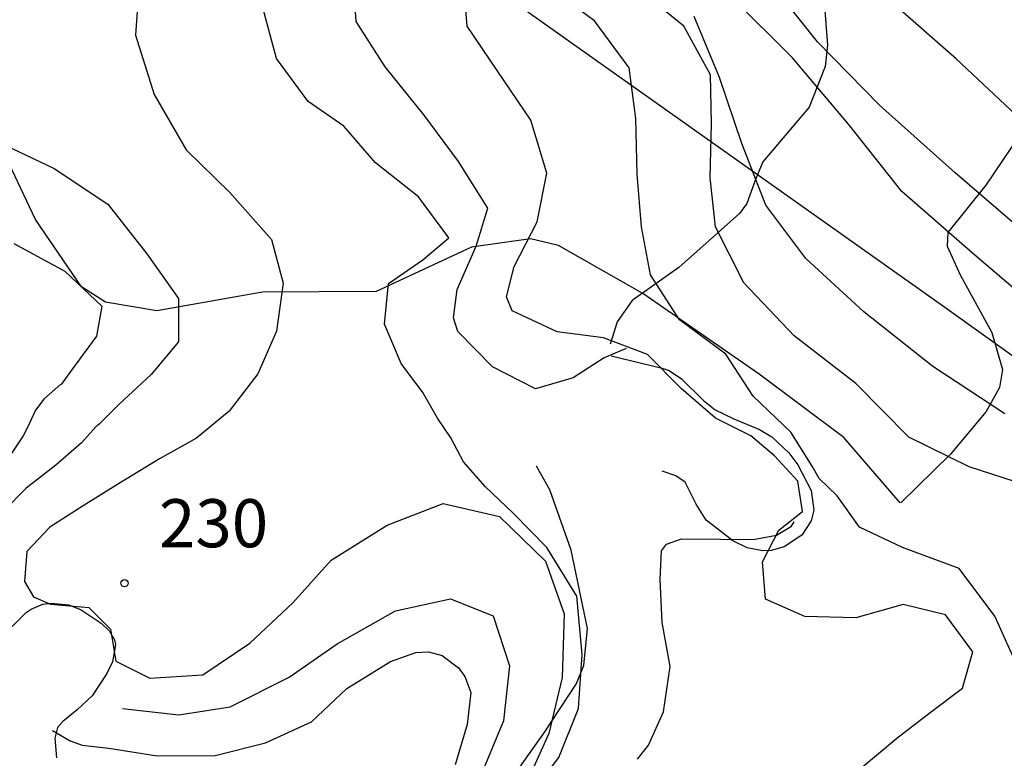
# Model space of a CAD drawing. Extents: x 2407864 to 2421635, y 5064326 to 5072766.
# Drawn here: x 2418183 to 2418695, y 5067944 to 5068328 of the extents above; entities that cross this region are included whole.
import ezdxf

# ---------------------------------------------------------------- set-up
doc = ezdxf.new("R2010")
doc.units = 0
for name, color, linetype in [('12', 7, 'CONTINUOUS'), ('13', 7, 'CONTINUOUS'), ('2', 7, 'CONTINUOUS'), ('22', 7, 'CONTINUOUS'), ('27', 7, 'CONTINUOUS'), ('4', 7, 'CONTINUOUS')]:
    doc.layers.add(name, color=color, linetype=linetype)
doc.styles.get("Standard").update_dxf_attribs({"font": 'txt', "height": 0.2})

msp = doc.modelspace()

# ---------------------------------------------------------------- linework, layer by layer
at = {"layer": '12', "color": 5, "linetype": 'CONTINUOUS'}
for p, q in [((2418190.9, 5068224.43, 213.38), (2418164.86, 5068279.31, 215.48)), ((2418711.21, 5068281.03, 263.19), (2418684.99, 5068242.21, 256.4)), ((2418684.99, 5068242.21, 256.4), (2418665.35, 5068217.67, 252.3)), ((2418214.77, 5068189.48, 212.89), (2418190.9, 5068224.43, 213.38)), ((2418665.35, 5068217.67, 252.3), (2418664.9, 5068210.65, 251.31)), ((2418448.22, 5068214.34, 231.46), (2418417.63, 5068210.03, 226.42)), ((2418462.91, 5068210.98, 233.99), (2418448.22, 5068214.34, 231.46)), ((2418417.63, 5068210.03, 226.42), (2418368.06, 5068186.99, 226.37)), ((2418506.76, 5068185.91, 240.23), (2418462.91, 5068210.98, 233.99)), ((2418664.9, 5068210.65, 251.31), (2418671.72, 5068195.7, 249.37)), ((2418671.72, 5068195.7, 249.37), (2418688.19, 5068165.67, 248.34)), ((2418227.37, 5068181.48, 213.2), (2418214.77, 5068189.48, 212.89)), ((2418308.94, 5068186.74, 221.09), (2418254, 5068177.02, 215.04)), ((2418368.06, 5068186.99, 226.37), (2418308.94, 5068186.74, 221.09)), ((2418567.26, 5068143.98, 241.21), (2418506.76, 5068185.91, 240.23)), ((2418254, 5068177.02, 215.04), (2418227.37, 5068181.48, 213.2)), ((2418688.19, 5068165.67, 248.34), (2418693.8, 5068146.44, 246.16)), ((2418693.8, 5068146.44, 246.16), (2418692.22, 5068137.16, 245.22)), ((2418611.26, 5068111.19, 241.21), (2418567.26, 5068143.98, 241.21)), ((2418692.22, 5068137.16, 245.22), (2418685.26, 5068124.69, 245.17)), ((2418685.26, 5068124.69, 245.17), (2418666.67, 5068102.51, 245.21)), ((2418640.56, 5068077.27, 241.2), (2418611.26, 5068111.19, 241.21)), ((2418666.67, 5068102.51, 245.21), (2418640.84, 5068077.16, 241.2))]:
    msp.add_line(p, q, dxfattribs=at)
at = {"layer": '13', "color": 5, "linetype": 'CONTINUOUS'}
msp.add_circle((2418237.16, 5068035.4, 230.39), 1.87, dxfattribs=at)
at = {"layer": '2', "color": 5, "linetype": 'CONTINUOUS'}
for p, q in [((2418357.68, 5068327.36, 230), (2418355.91, 5068353.82, 230)), ((2418415.42, 5068324.93, 235), (2418413.33, 5068350.82, 235)), ((2418244.9, 5068348.89, 220), (2418242.86, 5068320.26, 220)), ((2418597.48, 5068316.68, 260), (2418574.42, 5068345.82, 260)), ((2418481.58, 5068327.61, 240), (2418460.67, 5068343.18, 240)), ((2418528.07, 5068324.89, 245), (2418505.23, 5068343.38, 245)), ((2418584.51, 5068308.45, 255), (2418550.34, 5068342.48, 255)), ((2418316.29, 5068308.06, 225), (2418308.81, 5068335.84, 225)), ((2418669.69, 5068307.86, 265), (2418634.77, 5068338.4, 265)), ((2418546.64, 5068298.19, 248), (2418533.37, 5068329.93, 248)), ((2418372.78, 5068303.83, 230), (2418357.68, 5068327.36, 230)), ((2418430.92, 5068301.88, 235), (2418415.42, 5068324.93, 235)), ((2418499.57, 5068303.18, 240), (2418481.58, 5068327.61, 240)), ((2418541.92, 5068299.66, 245), (2418528.07, 5068324.89, 245)), ((2418242.86, 5068320.26, 220), (2418252.56, 5068289.45, 220)), ((2418629.75, 5068283.81, 260), (2418597.48, 5068316.68, 260)), ((2418332.61, 5068285.75, 225), (2418316.29, 5068308.06, 225)), ((2418392.98, 5068278.72, 230), (2418372.78, 5068303.83, 230)), ((2418613.58, 5068273.96, 255), (2418584.51, 5068308.45, 255)), ((2418706.85, 5068272.82, 265), (2418669.69, 5068307.86, 265)), ((2418448.46, 5068276.1, 235), (2418430.92, 5068301.88, 235)), ((2418503.02, 5068276.94, 240), (2418499.57, 5068303.18, 240)), ((2418542.47, 5068274.24, 245), (2418541.92, 5068299.66, 245)), ((2418558.14, 5068263.88, 248), (2418546.64, 5068298.19, 248)), ((2418252.56, 5068289.45, 220), (2418269.18, 5068260.58, 220)), ((2418351.2, 5068272.92, 225), (2418332.61, 5068285.75, 225)), ((2418669.05, 5068248.67, 260), (2418629.75, 5068283.81, 260)), ((2418410.88, 5068254.58, 230), (2418392.98, 5068278.72, 230)), ((2418367.67, 5068253.93, 225), (2418351.2, 5068272.92, 225)), ((2418456.73, 5068248.57, 235), (2418448.46, 5068276.1, 235)), ((2418503.8, 5068247.98, 240), (2418503.02, 5068276.94, 240)), ((2418541.73, 5068246.13, 245), (2418542.47, 5068274.24, 245)), ((2418641.37, 5068238.94, 255), (2418613.58, 5068273.96, 255)), ((2418166.67, 5068267.11, 215), (2418200.55, 5068250.88, 215)), ((2418570.61, 5068231.88, 248), (2418558.14, 5068263.88, 248)), ((2418269.18, 5068260.58, 220), (2418291.94, 5068238.39, 220)), ((2418390.05, 5068236.25, 225), (2418367.67, 5068253.93, 225)), ((2418426.14, 5068230.37, 230), (2418410.88, 5068254.58, 230)), ((2418200.55, 5068250.88, 215), (2418228.57, 5068232.46, 215)), ((2418451.72, 5068223.2, 235), (2418456.73, 5068248.57, 235)), ((2418506.02, 5068220.53, 240), (2418503.8, 5068247.98, 240)), ((2418711.33, 5068212.23, 260), (2418669.05, 5068248.67, 260)), ((2418544.42, 5068220.61, 245), (2418541.73, 5068246.13, 245)), ((2418291.94, 5068238.39, 220), (2418313.65, 5068214.08, 220)), ((2418679.4, 5068205.91, 255), (2418641.37, 5068238.94, 255)), ((2418228.57, 5068232.46, 215), (2418248.84, 5068206.56, 215)), ((2418405.82, 5068214.94, 225), (2418390.05, 5068236.25, 225)), ((2418591.38, 5068204.09, 248), (2418570.61, 5068231.88, 248)), ((2418420.09, 5068210.61, 230), (2418426.14, 5068230.37, 230)), ((2418439.76, 5068199.97, 235), (2418451.72, 5068223.2, 235)), ((2418510.7, 5068195.7, 240), (2418506.02, 5068220.53, 240)), ((2418559.27, 5068191.43, 245), (2418544.42, 5068220.61, 245)), ((2418179.6, 5068211.93, 210), (2418206.14, 5068197.59, 210)), ((2418313.65, 5068214.08, 220), (2418319.69, 5068191.35, 220)), ((2418392.23, 5068203.42, 225), (2418405.82, 5068214.94, 225)), ((2418248.84, 5068206.56, 215), (2418265.31, 5068183.37, 215)), ((2418410.12, 5068187.98, 230), (2418420.09, 5068210.61, 230)), ((2418374.4, 5068191.2, 225), (2418392.23, 5068203.42, 225)), ((2418621.63, 5068176.39, 248), (2418591.38, 5068204.09, 248)), ((2418721.86, 5068169.37, 255), (2418679.4, 5068205.91, 255)), ((2418206.14, 5068197.59, 210), (2418225.47, 5068179.45, 210)), ((2418435.85, 5068184.26, 235), (2418439.76, 5068199.97, 235)), ((2418319.69, 5068191.35, 220), (2418316.25, 5068166.39, 220)), ((2418372.4, 5068169.99, 225), (2418374.4, 5068191.2, 225)), ((2418525.8, 5068172.28, 240), (2418510.7, 5068195.7, 240)), ((2418585.43, 5068163.91, 245), (2418559.27, 5068191.43, 245)), ((2418408.23, 5068173.34, 230), (2418410.12, 5068187.98, 230)), ((2418265.31, 5068183.37, 215), (2418265.21, 5068160.9, 215)), ((2418438.75, 5068176.96, 235), (2418435.85, 5068184.26, 235)), ((2418225.47, 5068179.45, 210), (2418222.54, 5068163.84, 210)), ((2418462.21, 5068165.97, 235), (2418438.75, 5068176.96, 235)), ((2418657.42, 5068147.96, 248), (2418621.63, 5068176.39, 248)), ((2418410.44, 5068166.18, 230), (2418408.23, 5068173.34, 230)), ((2418549.84, 5068154.42, 240), (2418525.8, 5068172.28, 240)), ((2418316.25, 5068166.39, 220), (2418306.59, 5068144.14, 220)), ((2418381.09, 5068149.68, 225), (2418372.4, 5068169.99, 225)), ((2418428.49, 5068147.81, 230), (2418410.44, 5068166.18, 230)), ((2418486.21, 5068162.87, 235), (2418462.21, 5068165.97, 235)), ((2418222.54, 5068163.84, 210), (2418209.56, 5068146.14, 210)), ((2418265.21, 5068160.9, 215), (2418251.08, 5068143.84, 215)), ((2418509.09, 5068154.25, 235), (2418486.21, 5068162.87, 235)), ((2418617.37, 5068139.16, 245), (2418585.43, 5068163.91, 245)), ((2418498.09, 5068157.46, 230), (2418486.63, 5068152.49, 230)), ((2418486.63, 5068152.49, 230), (2418470.45, 5068142.16, 230)), ((2418490.3, 5068153.6, 230.91), (2418516.79, 5068147.17, 231.49)), ((2418526.58, 5068136.58, 235), (2418509.09, 5068154.25, 235)), ((2418564.03, 5068132.6, 240), (2418549.84, 5068154.42, 240)), ((2418209.56, 5068146.14, 210), (2418204.25, 5068138.75, 210)), ((2418392.25, 5068134.44, 225), (2418381.09, 5068149.68, 225)), ((2418450.86, 5068136.47, 230), (2418428.49, 5068147.81, 230)), ((2418516.79, 5068147.17, 231.49), (2418520.41, 5068145.9, 231.58)), ((2418520.41, 5068145.9, 231.58), (2418526.84, 5068141.7, 231.76)), ((2418694.94, 5068123.46, 248), (2418657.42, 5068147.96, 248)), ((2418251.08, 5068143.84, 215), (2418234.48, 5068128.54, 215)), ((2418306.59, 5068144.14, 220), (2418291.68, 5068124.86, 220)), ((2418470.45, 5068142.16, 230), (2418450.86, 5068136.47, 230)), ((2418526.84, 5068141.7, 231.76), (2418538.3, 5068130.42, 232.18)), ((2418204.16, 5068138.85, 210), (2418195.32, 5068131.03, 210)), ((2418399.88, 5068121.21, 225), (2418392.25, 5068134.44, 225)), ((2418544.57, 5068121.14, 235), (2418526.58, 5068136.58, 235)), ((2418645.07, 5068111.27, 245), (2418617.37, 5068139.16, 245)), ((2418195.32, 5068131.03, 210), (2418190.95, 5068125.29, 210)), ((2418538.3, 5068130.42, 232.18), (2418544.38, 5068125.54, 232.42)), ((2418583.63, 5068113.86, 240), (2418564.03, 5068132.6, 240)), ((2418190.95, 5068125.29, 210), (2418186.78, 5068116.28, 210)), ((2418234.48, 5068128.54, 215), (2418224.06, 5068118.05, 215)), ((2418291.68, 5068124.86, 220), (2418274.55, 5068110.76, 220)), ((2418544.38, 5068125.54, 232.42), (2418553.95, 5068120.87, 232.79)), ((2418406.85, 5068110.93, 225), (2418399.88, 5068121.21, 225)), ((2418562.93, 5068112.03, 235), (2418544.57, 5068121.14, 235)), ((2418553.95, 5068120.87, 232.79), (2418567.38, 5068115.32, 233.33)), ((2418186.78, 5068116.28, 210), (2418184.42, 5068111.97, 210)), ((2418222.34, 5068116.66, 215), (2418214.84, 5068108.39, 215)), ((2418224.06, 5068118.05, 215), (2418222.34, 5068116.66, 215)), ((2418567.38, 5068115.32, 233.33), (2418573.85, 5068111.45, 233.59)), ((2418184.42, 5068111.97, 210), (2418169.57, 5068089.65, 210)), ((2418274.55, 5068110.76, 220), (2418255.41, 5068099.97, 220)), ((2418413.53, 5068098.43, 225), (2418406.85, 5068110.93, 225)), ((2418575.17, 5068101.53, 235), (2418562.93, 5068112.03, 235)), ((2418573.85, 5068111.45, 233.59), (2418582.63, 5068103.24, 233.97)), ((2418594.68, 5068096.18, 240), (2418583.63, 5068113.86, 240)), ((2418676.35, 5068095.93, 245), (2418645.07, 5068111.27, 245)), ((2418214.84, 5068108.39, 215), (2418201.54, 5068096.76, 215)), ((2418255.41, 5068099.97, 220), (2418234.04, 5068087.02, 220)), ((2418587.31, 5068088.49, 235), (2418575.17, 5068101.53, 235)), ((2418582.63, 5068103.24, 233.97), (2418587.3, 5068096.93, 234.21)), ((2418201.54, 5068096.76, 215), (2418186.07, 5068084.83, 215)), ((2418424.7, 5068085.73, 225), (2418413.53, 5068098.43, 225)), ((2418523.92, 5068091.26, 227.44), (2418516.7, 5068093.73, 227.19)), ((2418587.3, 5068096.93, 234.21), (2418594.23, 5068083.6, 234.66)), ((2418598.4, 5068089.77, 240), (2418594.68, 5068096.18, 240)), ((2418713.15, 5068083.87, 245), (2418676.35, 5068095.93, 245)), ((2418528.65, 5068087.91, 227.68), (2418523.92, 5068091.26, 227.44)), ((2418589.65, 5068072.76, 235), (2418587.31, 5068088.49, 235)), ((2418607.69, 5068080.86, 240), (2418598.4, 5068089.77, 240)), ((2418186.07, 5068084.83, 215), (2418174.21, 5068072.84, 215)), ((2418234.04, 5068087.02, 220), (2418215.76, 5068075.61, 220)), ((2418439.53, 5068071.7, 225), (2418424.7, 5068085.73, 225)), ((2418534.42, 5068076.49, 228.37), (2418528.65, 5068087.91, 227.68)), ((2418594.23, 5068083.6, 234.66), (2418595.55, 5068073.34, 234.81)), ((2418619.39, 5068064.62, 240), (2418607.69, 5068080.86, 240)), ((2418215.76, 5068075.61, 220), (2418198.37, 5068064.55, 220)), ((2418373.7, 5068065.58, 220), (2418402.92, 5068076.81, 220)), ((2418402.92, 5068076.81, 220), (2418432.23, 5068070.16, 220)), ((2418539.62, 5068068.2, 229.04), (2418534.42, 5068076.49, 228.37)), ((2418595.55, 5068073.34, 234.81), (2418594.19, 5068067.9, 234.79)), ((2418432.23, 5068070.16, 220), (2418456.13, 5068046.84, 220)), ((2418456.83, 5068053.94, 225), (2418439.53, 5068071.7, 225)), ((2418553.5, 5068057.48, 231.76), (2418539.62, 5068068.2, 229.04)), ((2418577.5, 5068063.03, 235), (2418589.65, 5068072.76, 235)), ((2418594.19, 5068067.9, 234.79), (2418589.31, 5068060.46, 234.71)), ((2418198.37, 5068064.55, 220), (2418186.39, 5068051.98, 220)), ((2418344.57, 5068047.41, 220), (2418373.7, 5068065.58, 220)), ((2418568.97, 5068046.6, 235), (2418577.5, 5068063.03, 235)), ((2418576.21, 5068060.45, 230), (2418584.04, 5068064.99, 230)), ((2418584.04, 5068064.99, 230), (2418585.31, 5068067.28, 230)), ((2418641.69, 5068053.97, 240), (2418619.39, 5068064.62, 240)), ((2418518.93, 5068055.67, 230), (2418526.78, 5068058.41, 230)), ((2418526.78, 5068058.41, 230), (2418547.01, 5068058.31, 230)), ((2418547.01, 5068058.31, 230), (2418564.1, 5068058.14, 230)), ((2418564.1, 5068058.14, 230), (2418576.21, 5068060.45, 230)), ((2418589.31, 5068060.46, 234.71), (2418580.12, 5068054.32, 234.42)), ((2418472.43, 5068028.73, 225), (2418456.83, 5068053.94, 225)), ((2418516.45, 5068052.31, 230), (2418518.93, 5068055.67, 230)), ((2418560.88, 5068053.79, 233), (2418553.5, 5068057.48, 231.76)), ((2418569.03, 5068052.19, 233.75), (2418560.88, 5068053.79, 233)), ((2418573.45, 5068052.47, 234.06), (2418569.03, 5068052.19, 233.75)), ((2418580.12, 5068054.32, 234.42), (2418573.45, 5068052.47, 234.06)), ((2418671.11, 5068043.11, 240), (2418641.69, 5068053.97, 240)), ((2418186.39, 5068051.98, 220), (2418185.12, 5068036.31, 220)), ((2418324.65, 5068025.22, 220), (2418344.57, 5068047.41, 220)), ((2418515.7, 5068037.39, 230), (2418516.45, 5068052.31, 230)), ((2418456.13, 5068046.84, 220), (2418465.77, 5068019.45, 220)), ((2418570.46, 5068027.19, 235), (2418568.97, 5068046.6, 235)), ((2418689.76, 5068018.26, 240), (2418671.11, 5068043.11, 240)), ((2418516.78, 5068014.97, 230), (2418515.7, 5068037.39, 230)), ((2418185.12, 5068036.31, 220), (2418189.95, 5068028.38, 220)), ((2418189.95, 5068028.38, 220), (2418198.77, 5068024.57, 220)), ((2418378.11, 5068021.13, 215), (2418406.71, 5068027.31, 215)), ((2418406.71, 5068027.31, 215), (2418428.8, 5068018.53, 215)), ((2418475.21, 5067998.42, 225), (2418472.43, 5068028.73, 225)), ((2418590.98, 5068018.18, 235), (2418570.46, 5068027.19, 235)), ((2418185.98, 5068020.14, 222.14), (2418188.59, 5068022, 222.64)), ((2418185.98, 5068020.14, 222.14), (2418188.59, 5068022, 222.64)), ((2418188.59, 5068022, 222.64), (2418194.65, 5068024.45, 223.45)), ((2418188.59, 5068022, 222.64), (2418194.65, 5068024.45, 223.45)), ((2418194.65, 5068024.45, 223.45), (2418199.09, 5068025.13, 223.89)), ((2418194.65, 5068024.45, 223.45), (2418199.09, 5068025.13, 223.89)), ((2418198.77, 5068024.57, 220), (2418218.63, 5068022.73, 220)), ((2418199.09, 5068025.13, 223.89), (2418208.19, 5068024.25, 224.57)), ((2418199.09, 5068025.13, 223.89), (2418208.19, 5068024.25, 224.57)), ((2418208.19, 5068024.25, 224.57), (2418214.57, 5068021.63, 224.97)), ((2418208.19, 5068024.25, 224.57), (2418214.57, 5068021.63, 224.97)), ((2418218.63, 5068022.73, 220), (2418229.96, 5068011.48, 220)), ((2418302.34, 5068004.31, 220), (2418324.65, 5068025.22, 220)), ((2418642.05, 5068024.35, 235), (2418617.42, 5068017.41, 235)), ((2418664.1, 5068018.99, 235), (2418642.05, 5068024.35, 235)), ((2418168.11, 5068002.56, 216.67), (2418185.98, 5068020.14, 222.14)), ((2418168.11, 5068002.56, 216.67), (2418185.98, 5068020.14, 222.14)), ((2418214.57, 5068021.63, 224.97), (2418225.08, 5068014.6, 225.46)), ((2418214.57, 5068021.63, 224.97), (2418225.08, 5068014.6, 225.46)), ((2418347.75, 5068003.99, 215), (2418378.11, 5068021.13, 215)), ((2418428.8, 5068018.53, 215), (2418437.34, 5067992.56, 215)), ((2418465.77, 5068019.45, 220), (2418464.82, 5067986.37, 220)), ((2418617.42, 5068017.41, 235), (2418590.98, 5068018.18, 235)), ((2418678.21, 5067999.81, 235), (2418664.1, 5068018.99, 235)), ((2418702.31, 5067990.16, 240), (2418689.76, 5068018.26, 240)), ((2418225.08, 5068014.6, 225.46), (2418229.31, 5068010.45, 225.42)), ((2418225.08, 5068014.6, 225.46), (2418229.31, 5068010.45, 225.42)), ((2418520.96, 5067992.22, 230), (2418516.78, 5068014.97, 230)), ((2418229.31, 5068010.45, 225.42), (2418231.99, 5068005.94, 225.04)), ((2418229.31, 5068010.45, 225.42), (2418231.99, 5068005.94, 225.04)), ((2418229.96, 5068011.48, 220), (2418232.75, 5067994.95, 220)), ((2418232.54, 5068003.55, 224.68), (2418230.99, 5067994.61, 222.92)), ((2418232.54, 5068003.55, 224.68), (2418230.99, 5067994.61, 222.92)), ((2418231.99, 5068005.94, 225.04), (2418232.54, 5068003.55, 224.68)), ((2418231.99, 5068005.94, 225.04), (2418232.54, 5068003.55, 224.68)), ((2418277.97, 5067987.89, 220), (2418302.34, 5068004.31, 220)), ((2418322.86, 5067986.52, 215), (2418347.75, 5068003.99, 215)), ((2418375.49, 5067994.67, 210), (2418388.62, 5067999.36, 210)), ((2418388.62, 5067999.36, 210), (2418395.25, 5067999.77, 210)), ((2418395.25, 5067999.77, 210), (2418402.39, 5067997.89, 210)), ((2418402.39, 5067997.89, 210), (2418410.84, 5067991.5, 210)), ((2418473.3, 5067970.27, 225), (2418475.21, 5067998.42, 225)), ((2418672.89, 5067980.89, 235), (2418678.21, 5067999.81, 235)), ((2418230.99, 5067994.61, 222.92), (2418227.97, 5067988.48, 221.5)), ((2418230.99, 5067994.61, 222.92), (2418227.97, 5067988.48, 221.5)), ((2418232.75, 5067994.95, 220), (2418250.44, 5067986.06, 220)), ((2418352.8, 5067980.72, 210), (2418375.49, 5067994.67, 210)), ((2418410.84, 5067991.5, 210), (2418414.23, 5067986.92, 210)), ((2418437.34, 5067992.56, 215), (2418434.23, 5067963.97, 215)), ((2418517.39, 5067968.63, 230), (2418520.96, 5067992.22, 230)), ((2418227.97, 5067988.48, 221.5), (2418220.33, 5067976.83, 218.33)), ((2418227.97, 5067988.48, 221.5), (2418220.33, 5067976.83, 218.33)), ((2418250.44, 5067986.06, 220), (2418277.97, 5067987.89, 220)), ((2418292.09, 5067971.16, 215), (2418322.86, 5067986.52, 215)), ((2418414.23, 5067986.92, 210), (2418417.18, 5067978.6, 210)), ((2418464.82, 5067986.37, 220), (2418457.79, 5067957.36, 220)), ((2418656.02, 5067968.24, 235), (2418672.89, 5067980.89, 235)), ((2418220.33, 5067976.83, 218.33), (2418212.64, 5067969.54, 216.04)), ((2418220.33, 5067976.83, 218.33), (2418212.64, 5067969.54, 216.04)), ((2418334.36, 5067963.45, 210), (2418352.8, 5067980.72, 210)), ((2418417.18, 5067978.6, 210), (2418415.38, 5067961.95, 210)), ((2418265.43, 5067966.95, 215), (2418292.09, 5067971.16, 215)), ((2418212.64, 5067969.54, 216.04), (2418205.11, 5067963.61, 213.91)), ((2418212.64, 5067969.54, 216.04), (2418205.11, 5067963.61, 213.91)), ((2418236.07, 5067970.28, 215), (2418265.43, 5067966.95, 215)), ((2418463.1, 5067944.92, 225), (2418473.3, 5067970.27, 225)), ((2418509.71, 5067951.22, 230), (2418517.39, 5067968.63, 230)), ((2418638.73, 5067954.93, 235), (2418656.02, 5067968.24, 235)), ((2418202.37, 5067960.4, 212.64), (2418200.9, 5067954.82, 210.32)), ((2418202.37, 5067960.4, 212.64), (2418200.9, 5067954.82, 210.32)), ((2418205.11, 5067963.61, 213.91), (2418202.37, 5067960.4, 212.64)), ((2418205.11, 5067963.61, 213.91), (2418202.37, 5067960.4, 212.64)), ((2418310.52, 5067952.47, 210), (2418334.36, 5067963.45, 210)), ((2418415.38, 5067961.95, 210), (2418409.19, 5067941.02, 210)), ((2418434.23, 5067963.97, 215), (2418421.56, 5067933.35, 215)), ((2418199.81, 5067958.87, 210), (2418208.86, 5067953.59, 210)), ((2418457.79, 5067957.36, 220), (2418445.13, 5067929.29, 220)), ((2418200.9, 5067954.82, 210.32), (2418201.82, 5067944.61, 205.98)), ((2418200.9, 5067954.82, 210.32), (2418201.82, 5067944.61, 205.98)), ((2418208.86, 5067953.59, 210), (2418215.24, 5067951.32, 210)), ((2418215.24, 5067951.32, 210), (2418229.11, 5067949.77, 210)), ((2418284.34, 5067945.89, 210), (2418310.52, 5067952.47, 210)), ((2418503.9, 5067944.01, 230), (2418509.71, 5067951.22, 230)), ((2418619.76, 5067938.95, 235), (2418638.73, 5067954.93, 235)), ((2418229.11, 5067949.77, 210), (2418254.24, 5067945.75, 210)), ((2418254.24, 5067945.75, 210), (2418284.34, 5067945.89, 210)), ((2418444.98, 5067921.38, 225), (2418463.1, 5067944.92, 225))]:
    msp.add_line(p, q, dxfattribs=at)
at = {"layer": '22', "color": 5, "linetype": 'CONTINUOUS'}
for p, q in [((2418600.41, 5068345.86, 260.17), (2418602.78, 5068314.98, 256.16)), ((2418602.78, 5068314.98, 256.16), (2418601.46, 5068303.98, 255.05)), ((2418601.46, 5068303.98, 255.05), (2418593.16, 5068282.77, 253.04)), ((2418593.16, 5068282.77, 253.04), (2418569.15, 5068254.31, 249.76)), ((2418569.15, 5068254.31, 249.76), (2418565.31, 5068245.24, 248.69)), ((2418565.31, 5068245.24, 248.69), (2418560.83, 5068232.69, 247.06)), ((2418560.83, 5068232.69, 247.06), (2418556.94, 5068227.58, 246.34)), ((2418556.94, 5068227.58, 246.34), (2418525.42, 5068199.46, 242.77)), ((2418525.42, 5068199.46, 242.77), (2418501.19, 5068182.36, 240.44)), ((2418501.19, 5068182.36, 240.44), (2418493.41, 5068171.25, 237.99)), ((2418493.41, 5068171.25, 237.99), (2418489.78, 5068159.68, 235.06)), ((2418458.34, 5068083.97, 227.29), (2418451.35, 5068096.29, 227.53)), ((2418469.37, 5068052.61, 225.87), (2418458.34, 5068083.97, 227.29)), ((2418477.95, 5068011.88, 225.47), (2418469.37, 5068052.61, 225.87)), ((2418476.05, 5067992.64, 224.64), (2418477.95, 5068011.88, 225.47)), ((2418472, 5067983.02, 224.1), (2418476.05, 5067992.64, 224.64)), ((2418455.67, 5067958.14, 222.15), (2418472, 5067983.02, 224.1)), ((2418435.05, 5067929.05, 219.26), (2418455.67, 5067958.14, 222.15))]:
    msp.add_line(p, q, dxfattribs=at)
at = {"layer": '27', "color": 5, "linetype": 'CONTINUOUS'}
for p, q in [((2418662.51, 5068179.49, 9999.99), (2417972.39, 5068668.48, 9999.99)), ((2418662.51, 5068179.49, 9999.99), (2417972.39, 5068668.48, 9999.99)), ((2418662.51, 5068179.49, 9999.99), (2417972.39, 5068668.48, 9999.99)), ((2419345.97, 5067689.82, 9999.99), (2418662.51, 5068179.49, 9999.99)), ((2419345.97, 5067689.82, 9999.99), (2418662.51, 5068179.49, 9999.99)), ((2419345.97, 5067689.82, 9999.99), (2418662.51, 5068179.49, 9999.99))]:
    msp.add_line(p, q, dxfattribs=at)

# ---------------------------------------------------------------- texts
at = {"layer": '4', "color": 5, "linetype": 'CONTINUOUS'}
msp.add_text('230', height=25, dxfattribs=at).set_placement((2418255.11, 5068054.09, 9999.99))

doc.saveas('drawing.dxf')
